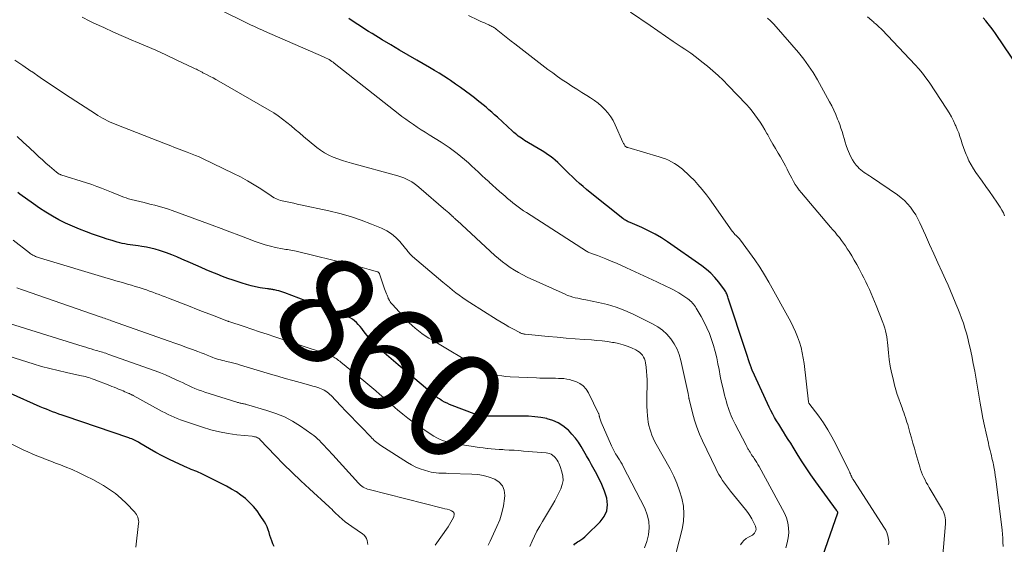
# Model space of a CAD drawing. Units: feet. Extents: x 2039995 to 2045019, y 555000 to 560003.
# Drawn here: x 2042048 to 2042235, y 556535 to 556634 of the extents above; entities that cross this region are included whole.
import ezdxf
from ezdxf.enums import TextEntityAlignment as Align

# ---------------------------------------------------------------- set-up
doc = ezdxf.new("R2010")
doc.units = ezdxf.units.FT
doc.header["$LTSCALE"] = 100
doc.header["$MEASUREMENT"] = 0
for name, color, linetype, lineweight in [('CONTOUR INDEX', 32, 'Continuous', 25), ('CONTOUR INDEX LABEL', 7, 'Continuous', 15), ('CONTOUR INTERMEDIATE', 40, 'Continuous', 15)]:
    doc.layers.add(name, color=color, linetype=linetype, lineweight=lineweight)
doc.styles.add('slant', font='romans.shx', dxfattribs={"oblique": 14.999978})

msp = doc.modelspace()

# ---------------------------------------------------------------- linework, layer by layer
at = {"layer": 'CONTOUR INDEX', "flags": 128}
for points, elevation in [([(2042196.39, 556521.72), (2042203.05, 556540.75), (2042203.05, 556540.84), (2042202.97, 556540.99), (2042202.92, 556541.06), (2042202.88, 556541.13), (2042202.83, 556541.2), (2042202.79, 556541.26), (2042198.86, 556546.66), (2042197.94, 556547.96), (2042197.03, 556549.28), (2042196.17, 556550.61), (2042195.32, 556551.97), (2042194.55, 556553.23), (2042194.1, 556553.96), (2042193.65, 556554.68), (2042193.19, 556555.41), (2042192.73, 556556.13), (2042192.61, 556556.31), (2042192.21, 556556.94), (2042191.82, 556557.58), (2042191.43, 556558.22), (2042191.05, 556558.86), (2042190.69, 556559.51), (2042190.33, 556560.17), (2042190, 556560.84), (2042189.68, 556561.51), (2042186.83, 556567.73), (2042186.8, 556567.8), (2042186.78, 556567.86), (2042186.75, 556567.92), (2042186.72, 556567.98), (2042186.7, 556568.05), (2042186.68, 556568.11), (2042186.65, 556568.18), (2042186.63, 556568.24), (2042186.29, 556569.27), (2042186.09, 556569.84), (2042185.9, 556570.42), (2042185.71, 556571), (2042185.52, 556571.58), (2042182.24, 556581.55), (2042182.17, 556581.75), (2042182.1, 556581.95), (2042182.03, 556582.15), (2042181.95, 556582.34), (2042181.86, 556582.54), (2042181.77, 556582.72), (2042181.66, 556582.9), (2042181.54, 556583.08), (2042180.43, 556584.56), (2042179.71, 556585.43), (2042178.94, 556586.25), (2042178.09, 556586.99), (2042177.2, 556587.68), (2042170.71, 556592.2), (2042169.53, 556592.97), (2042168.32, 556593.69), (2042167.07, 556594.33), (2042165.8, 556594.92), (2042163.56, 556595.88), (2042163.38, 556595.96), (2042163.21, 556596.04), (2042163.03, 556596.13), (2042162.86, 556596.22), (2042162.7, 556596.31), (2042162.53, 556596.42), (2042162.38, 556596.53), (2042162.22, 556596.64), (2042156, 556601.61), (2042155.31, 556602.17), (2042154.63, 556602.74), (2042153.96, 556603.33), (2042153.29, 556603.93), (2042153.12, 556604.09), (2042152.55, 556604.62), (2042151.99, 556605.15), (2042151.45, 556605.69), (2042150.91, 556606.24), (2042150.69, 556606.47), (2042150.25, 556606.91), (2042149.81, 556607.32), (2042149.34, 556607.72), (2042148.87, 556608.1), (2042148.38, 556608.47), (2042147.88, 556608.82), (2042147.37, 556609.16), (2042146.85, 556609.48), (2042143.52, 556611.5), (2042143.21, 556611.7), (2042142.91, 556611.9), (2042142.61, 556612.1), (2042142.32, 556612.32), (2042142.03, 556612.54), (2042141.75, 556612.77), (2042141.48, 556613), (2042141.21, 556613.24), (2042138.35, 556615.88), (2042137.82, 556616.36), (2042137.28, 556616.84), (2042136.74, 556617.31), (2042136.2, 556617.78), (2042135.65, 556618.24), (2042135.09, 556618.7), (2042134.53, 556619.14), (2042133.97, 556619.58), (2042133.24, 556620.14), (2042132.3, 556620.84), (2042131.35, 556621.53), (2042130.39, 556622.2), (2042129.42, 556622.86), (2042129.03, 556623.12), (2042128.15, 556623.69), (2042127.27, 556624.25), (2042126.37, 556624.79), (2042125.47, 556625.32), (2042123.05, 556626.71), (2042121.39, 556627.67), (2042119.73, 556628.64), (2042118.09, 556629.63), (2042116.44, 556630.61), (2042114.53, 556631.77), (2042113.85, 556632.19), (2042113.17, 556632.62), (2042112.5, 556633.05), (2042111.83, 556633.49), (2042111.11, 556633.97), (2042110.09, 556634.67)], 880), ([(2042239.1, 556622.81), (2042233.02, 556631.78), (2042232.58, 556632.4), (2042232.13, 556633.02), (2042231.66, 556633.62), (2042231.18, 556634.21), (2042230.69, 556634.79)], 900), ([(2042152.86, 556534.64), (2042153.08, 556534.87), (2042153.33, 556535.07), (2042153.59, 556535.25), (2042153.84, 556535.39), (2042154.23, 556535.64), (2042154.61, 556535.91), (2042154.97, 556536.2), (2042155.31, 556536.51), (2042157.91, 556539.03), (2042158.65, 556540.05), (2042159.15, 556541.13), (2042159.26, 556542.31), (2042159.13, 556543.57), (2042158.71, 556544.86), (2042158.23, 556546.13), (2042157.66, 556547.36), (2042157.02, 556548.57), (2042156.27, 556549.88), (2042155.77, 556550.75), (2042155.27, 556551.61), (2042154.78, 556552.47), (2042154.28, 556553.33), (2042153.75, 556554.17), (2042153.17, 556554.97), (2042152.53, 556555.71), (2042151.85, 556556.43), (2042151.66, 556556.6), (2042150.8, 556557.29), (2042149.89, 556557.88), (2042148.9, 556558.3), (2042147.84, 556558.63), (2042147.75, 556558.65), (2042146.6, 556558.86), (2042145.44, 556559.02), (2042144.28, 556559.1), (2042143.11, 556559.14), (2042136.38, 556559.13), (2042136.07, 556559.13), (2042135.75, 556559.15), (2042135.44, 556559.18), (2042135.14, 556559.23), (2042134.83, 556559.29), (2042134.53, 556559.36), (2042134.23, 556559.45), (2042133.93, 556559.55), (2042129.76, 556561.14), (2042129.27, 556561.34), (2042128.8, 556561.56), (2042128.33, 556561.8), (2042127.87, 556562.06), (2042127.69, 556562.17), (2042127.34, 556562.39), (2042126.99, 556562.63), (2042126.66, 556562.88), (2042126.33, 556563.13), (2042126.01, 556563.4), (2042125.69, 556563.66), (2042125.37, 556563.93), (2042125.05, 556564.2), (2042119.47, 556568.86), (2042118.59, 556569.61), (2042117.7, 556570.37), (2042116.83, 556571.14), (2042115.97, 556571.92), (2042115.49, 556572.35), (2042114.88, 556572.93), (2042114.31, 556573.54), (2042113.77, 556574.17), (2042113.26, 556574.83), (2042112.86, 556575.38), (2042112.56, 556575.77), (2042112.24, 556576.16), (2042111.91, 556576.54), (2042111.57, 556576.91), (2042111.21, 556577.24), (2042110.82, 556577.54), (2042110.39, 556577.78), (2042109.94, 556577.98), (2042097.95, 556582.53), (2042097.58, 556582.67), (2042097.2, 556582.79), (2042096.81, 556582.9), (2042096.43, 556582.99), (2042095.97, 556583.1), (2042095.81, 556583.13), (2042095.65, 556583.16), (2042095.49, 556583.19), (2042095.32, 556583.21), (2042095.16, 556583.23), (2042095, 556583.25), (2042094.84, 556583.27), (2042094.68, 556583.29), (2042093.26, 556583.52), (2042092.39, 556583.68), (2042091.53, 556583.87), (2042090.68, 556584.1), (2042089.84, 556584.36), (2042088.16, 556584.92), (2042087.12, 556585.28), (2042086.09, 556585.66), (2042085.06, 556586.06), (2042084.05, 556586.48), (2042083.03, 556586.91), (2042082.03, 556587.35), (2042081.02, 556587.79), (2042080.01, 556588.24), (2042078.4, 556588.96), (2042077.44, 556589.37), (2042076.47, 556589.76), (2042075.49, 556590.12), (2042074.5, 556590.45), (2042074.16, 556590.56), (2042073.33, 556590.81), (2042072.49, 556591.03), (2042071.64, 556591.2), (2042070.79, 556591.35), (2042070.07, 556591.45), (2042069.57, 556591.52), (2042069.06, 556591.59), (2042068.56, 556591.67), (2042068.06, 556591.75), (2042067.55, 556591.84), (2042067.05, 556591.94), (2042066.56, 556592.06), (2042066.07, 556592.19), (2042065.15, 556592.46), (2042064.21, 556592.74), (2042063.27, 556593.04), (2042062.34, 556593.35), (2042061.41, 556593.68), (2042060.24, 556594.11), (2042058.91, 556594.63), (2042057.59, 556595.19), (2042056.29, 556595.79), (2042055.01, 556596.42), (2042053.76, 556597.11), (2042052.52, 556597.84), (2042051.33, 556598.62), (2042050.15, 556599.43), (2042047.6, 556601.3), (2042047.18, 556601.61)], 860), ([(2042095.92, 556534.36), (2042095.7, 556534.88), (2042095.49, 556535.41), (2042095.29, 556535.94), (2042095.13, 556536.48), (2042094.97, 556537.02), (2042094.81, 556537.56), (2042094.61, 556538.08), (2042094.36, 556538.58), (2042094.07, 556539.07), (2042093.29, 556540.28), (2042092.67, 556541.15), (2042092, 556541.98), (2042091.25, 556542.74), (2042090.46, 556543.46), (2042089.61, 556544.11), (2042088.74, 556544.73), (2042087.82, 556545.28), (2042086.88, 556545.8), (2042082.31, 556548.11), (2042081.95, 556548.28), (2042081.6, 556548.44), (2042081.24, 556548.59), (2042080.87, 556548.73), (2042080.5, 556548.86), (2042080.14, 556549), (2042079.78, 556549.16), (2042079.42, 556549.32), (2042077.11, 556550.38), (2042075.88, 556550.97), (2042074.65, 556551.59), (2042073.45, 556552.24), (2042072.25, 556552.92), (2042070.38, 556554.02), (2042070.13, 556554.16), (2042069.88, 556554.3), (2042069.62, 556554.43), (2042069.37, 556554.56), (2042069.11, 556554.68), (2042068.84, 556554.79), (2042068.57, 556554.89), (2042068.3, 556554.99), (2042056.2, 556559.1), (2042055.6, 556559.3), (2042055, 556559.52), (2042054.41, 556559.73), (2042053.81, 556559.95), (2042053.22, 556560.18), (2042052.63, 556560.42), (2042052.05, 556560.66), (2042051.47, 556560.92), (2042045.8, 556563.44)], 840)]:
    msp.add_lwpolyline(points, dxfattribs=dict(at, elevation=elevation))
at = {"layer": 'CONTOUR INTERMEDIATE', "flags": 128}
for points, elevation in [([(2042184.54, 556534.66), (2042184.85, 556535.11), (2042185.2, 556535.52), (2042185.62, 556535.86), (2042186.08, 556536.14), (2042186.56, 556536.38), (2042186.81, 556536.53), (2042187.03, 556536.71), (2042187.21, 556536.92), (2042187.37, 556537.16), (2042187.47, 556537.41), (2042187.52, 556537.67), (2042187.49, 556537.93), (2042187.41, 556538.2), (2042187.04, 556538.98), (2042186.71, 556539.62), (2042186.35, 556540.24), (2042185.94, 556540.84), (2042185.5, 556541.41), (2042182.66, 556544.87), (2042182.26, 556545.37), (2042181.87, 556545.88), (2042181.5, 556546.4), (2042181.13, 556546.93), (2042180.79, 556547.47), (2042180.46, 556548.02), (2042180.15, 556548.58), (2042179.86, 556549.15), (2042177.32, 556554.44), (2042176.75, 556555.73), (2042176.23, 556557.04), (2042175.8, 556558.37), (2042175.43, 556559.73), (2042174.79, 556562.36), (2042174.78, 556562.41), (2042174.77, 556562.47), (2042174.76, 556562.52), (2042174.75, 556562.58), (2042174.74, 556562.63), (2042174.74, 556562.69), (2042174.73, 556562.74), (2042174.72, 556562.8), (2042174.7, 556562.92), (2042174.69, 556563.04), (2042174.67, 556563.16), (2042174.64, 556563.28), (2042174.62, 556563.4), (2042173.24, 556569.7), (2042172.92, 556570.8), (2042172.52, 556571.86), (2042171.97, 556572.85), (2042171.34, 556573.8), (2042170.58, 556574.66), (2042169.76, 556575.44), (2042168.83, 556576.1), (2042167.85, 556576.67), (2042164.15, 556578.51), (2042162.56, 556579.21), (2042160.94, 556579.84), (2042159.28, 556580.33), (2042157.58, 556580.73), (2042155.16, 556581.2), (2042154.65, 556581.3), (2042154.15, 556581.4), (2042153.65, 556581.51), (2042153.15, 556581.61), (2042152.66, 556581.74), (2042152.17, 556581.88), (2042151.7, 556582.06), (2042151.23, 556582.26), (2042144.03, 556585.54), (2042143.19, 556585.95), (2042142.38, 556586.38), (2042141.58, 556586.85), (2042140.8, 556587.35), (2042140.04, 556587.89), (2042139.3, 556588.44), (2042138.59, 556589.03), (2042137.89, 556589.64), (2042130.69, 556596.27), (2042130.57, 556596.37), (2042130.45, 556596.48), (2042130.33, 556596.59), (2042130.21, 556596.7), (2042130.09, 556596.81), (2042129.98, 556596.92), (2042129.86, 556597.03), (2042129.74, 556597.13), (2042129.61, 556597.26), (2042129.49, 556597.37), (2042129.36, 556597.48), (2042129.24, 556597.6), (2042129.19, 556597.65), (2042129.03, 556597.79), (2042128.88, 556597.92), (2042128.73, 556598.06), (2042128.57, 556598.19), (2042123.45, 556602.59), (2042123.01, 556602.95), (2042122.55, 556603.29), (2042122.07, 556603.59), (2042121.57, 556603.88), (2042121.06, 556604.14), (2042120.54, 556604.37), (2042120, 556604.57), (2042119.46, 556604.74), (2042110.64, 556607.17), (2042109.76, 556607.43), (2042108.88, 556607.7), (2042108.01, 556608), (2042107.15, 556608.32), (2042106.31, 556608.69), (2042105.5, 556609.11), (2042104.74, 556609.61), (2042104.01, 556610.16), (2042101.52, 556612.26), (2042100.73, 556612.92), (2042099.93, 556613.58), (2042099.14, 556614.24), (2042098.34, 556614.9), (2042097.53, 556615.54), (2042096.7, 556616.15), (2042095.84, 556616.71), (2042094.96, 556617.25), (2042085.38, 556622.74), (2042084.84, 556623.05), (2042084.3, 556623.35), (2042083.76, 556623.64), (2042083.21, 556623.93), (2042082.38, 556624.35), (2042082.24, 556624.42), (2042082.11, 556624.5), (2042081.97, 556624.57), (2042081.83, 556624.64), (2042081.62, 556624.75), (2042081.37, 556624.87), (2042081.13, 556624.99), (2042080.88, 556625.11), (2042080.63, 556625.23), (2042077.28, 556626.82), (2042075.35, 556627.72), (2042073.41, 556628.6), (2042071.46, 556629.45), (2042069.5, 556630.28), (2042069.19, 556630.41), (2042067.29, 556631.21), (2042065.41, 556632.04), (2042063.53, 556632.9), (2042061.67, 556633.77), (2042060.9, 556634.14), (2042059.44, 556634.87)], 872), ([(2042193.19, 556534.11), (2042193.46, 556535.05), (2042193.63, 556536), (2042193.73, 556536.97), (2042193.7, 556537.94), (2042193.57, 556538.88), (2042193.29, 556539.79), (2042192.9, 556540.67), (2042188.08, 556549.58), (2042187.86, 556549.96), (2042187.64, 556550.33), (2042187.41, 556550.7), (2042187.17, 556551.06), (2042187, 556551.3), (2042186.84, 556551.54), (2042186.68, 556551.78), (2042186.52, 556552.03), (2042186.37, 556552.28), (2042186.23, 556552.51), (2042186.14, 556552.65), (2042186.06, 556552.78), (2042185.98, 556552.92), (2042185.91, 556553.06), (2042185.83, 556553.19), (2042185.75, 556553.33), (2042185.68, 556553.47), (2042185.61, 556553.61), (2042183.54, 556557.62), (2042183.29, 556558.13), (2042183.05, 556558.64), (2042182.81, 556559.16), (2042182.59, 556559.68), (2042182.38, 556560.21), (2042182.19, 556560.74), (2042182.03, 556561.28), (2042181.87, 556561.82), (2042181.54, 556563.12), (2042181.24, 556564.32), (2042180.97, 556565.52), (2042180.71, 556566.73), (2042180.48, 556567.95), (2042180.27, 556569.05), (2042180.03, 556570.22), (2042179.76, 556571.39), (2042179.43, 556572.54), (2042179.07, 556573.68), (2042178.65, 556574.8), (2042178.19, 556575.9), (2042177.66, 556576.97), (2042177.09, 556578.02), (2042176.14, 556579.62), (2042175.98, 556579.88), (2042175.81, 556580.12), (2042175.63, 556580.36), (2042175.44, 556580.59), (2042175.23, 556580.81), (2042175.01, 556581.02), (2042174.78, 556581.21), (2042174.54, 556581.38), (2042173.4, 556582.15), (2042172.84, 556582.52), (2042172.27, 556582.86), (2042171.69, 556583.18), (2042171.09, 556583.48), (2042170.49, 556583.76), (2042169.89, 556584.05), (2042169.28, 556584.33), (2042168.68, 556584.61), (2042162.91, 556587.3), (2042161.94, 556587.74), (2042160.96, 556588.17), (2042159.98, 556588.58), (2042158.99, 556588.97), (2042157.38, 556589.6), (2042157.19, 556589.67), (2042157.01, 556589.74), (2042156.82, 556589.8), (2042156.63, 556589.86), (2042156.6, 556589.87), (2042156.43, 556589.92), (2042156.26, 556589.98), (2042156.09, 556590.05), (2042155.92, 556590.11), (2042155.76, 556590.19), (2042155.6, 556590.27), (2042155.44, 556590.36), (2042155.29, 556590.45), (2042143.87, 556597.79), (2042143.33, 556598.14), (2042142.81, 556598.51), (2042142.29, 556598.88), (2042141.78, 556599.26), (2042141.27, 556599.66), (2042140.77, 556600.06), (2042140.28, 556600.46), (2042139.8, 556600.88), (2042139.43, 556601.2), (2042138.76, 556601.79), (2042138.1, 556602.38), (2042137.44, 556602.97), (2042136.79, 556603.57), (2042136.76, 556603.6), (2042136.09, 556604.21), (2042135.42, 556604.83), (2042134.76, 556605.45), (2042134.09, 556606.06), (2042133.51, 556606.6), (2042132.83, 556607.23), (2042132.13, 556607.84), (2042131.42, 556608.43), (2042130.69, 556609.01), (2042129.95, 556609.56), (2042129.2, 556610.11), (2042128.43, 556610.62), (2042127.65, 556611.13), (2042125.36, 556612.56), (2042124.61, 556613.03), (2042123.86, 556613.51), (2042123.12, 556614), (2042122.38, 556614.49), (2042121.66, 556615), (2042120.93, 556615.52), (2042120.22, 556616.05), (2042119.52, 556616.59), (2042107.35, 556626.14), (2042107.11, 556626.32), (2042106.86, 556626.5), (2042106.61, 556626.66), (2042106.36, 556626.83), (2042106.1, 556626.98), (2042105.83, 556627.12), (2042105.56, 556627.26), (2042105.28, 556627.38), (2042094.09, 556632.24), (2042093.57, 556632.46), (2042093.06, 556632.69), (2042092.54, 556632.92), (2042092.03, 556633.16), (2042091.52, 556633.4), (2042091.02, 556633.64), (2042090.51, 556633.88), (2042090, 556634.13), (2042086.28, 556635.96)], 876), ([(2042212.64, 556534.66), (2042212.69, 556534.83), (2042212.73, 556535.01), (2042212.75, 556535.19), (2042212.74, 556535.37), (2042212.72, 556535.55), (2042212.62, 556536.13), (2042212.51, 556536.58), (2042212.37, 556537.03), (2042212.17, 556537.45), (2042211.94, 556537.87), (2042206.08, 556546.93), (2042206.06, 556546.95), (2042206.05, 556546.96), (2042206.04, 556546.98), (2042206.03, 556547), (2042205.98, 556547.07), (2042205.97, 556547.09), (2042205.96, 556547.11), (2042205.95, 556547.12), (2042205.94, 556547.14), (2042205.85, 556547.3), (2042205.8, 556547.4), (2042205.75, 556547.5), (2042205.7, 556547.6), (2042205.66, 556547.7), (2042205.55, 556547.93), (2042205.45, 556548.15), (2042205.35, 556548.36), (2042205.25, 556548.57), (2042205.15, 556548.79), (2042202.66, 556553.81), (2042201.94, 556555.19), (2042201.16, 556556.53), (2042200.32, 556557.83), (2042199.42, 556559.1), (2042197.56, 556561.6), (2042197.52, 556561.66), (2042197.48, 556561.79), (2042197.48, 556561.81), (2042197.47, 556561.83), (2042197.47, 556561.85), (2042197.47, 556561.87), (2042196.65, 556569.1), (2042196.5, 556570.13), (2042196.31, 556571.16), (2042196.06, 556572.18), (2042195.77, 556573.18), (2042195.42, 556574.17), (2042195.03, 556575.14), (2042194.59, 556576.08), (2042194.11, 556577.02), (2042189.93, 556584.54), (2042189.09, 556585.99), (2042188.21, 556587.42), (2042187.28, 556588.81), (2042186.3, 556590.18), (2042184.38, 556592.78), (2042184.34, 556592.83), (2042184.3, 556592.88), (2042184.25, 556592.93), (2042184.21, 556592.97), (2042184.16, 556593.02), (2042184.11, 556593.06), (2042184.06, 556593.11), (2042184.01, 556593.15), (2042183.71, 556593.44), (2042183.51, 556593.63), (2042183.33, 556593.83), (2042183.15, 556594.04), (2042182.99, 556594.26), (2042178.64, 556600.4), (2042178.09, 556601.14), (2042177.53, 556601.87), (2042176.94, 556602.57), (2042176.34, 556603.26), (2042176.23, 556603.38), (2042175.66, 556603.99), (2042175.07, 556604.59), (2042174.46, 556605.17), (2042173.83, 556605.74), (2042173.52, 556606.02), (2042173.03, 556606.42), (2042172.52, 556606.8), (2042171.99, 556607.13), (2042171.44, 556607.45), (2042170.87, 556607.72), (2042170.29, 556607.97), (2042169.7, 556608.19), (2042169.1, 556608.38), (2042163.13, 556610.12), (2042163.04, 556610.15), (2042162.95, 556610.18), (2042162.87, 556610.23), (2042162.8, 556610.28), (2042162.72, 556610.33), (2042162.66, 556610.4), (2042162.6, 556610.47), (2042162.55, 556610.54), (2042162.49, 556610.64), (2042162.42, 556610.77), (2042162.34, 556610.91), (2042162.28, 556611.04), (2042162.21, 556611.18), (2042160.74, 556614.46), (2042160.34, 556615.25), (2042159.89, 556615.99), (2042159.37, 556616.7), (2042158.8, 556617.36), (2042158.17, 556617.98), (2042157.51, 556618.56), (2042156.8, 556619.09), (2042156.07, 556619.58), (2042155.36, 556620.02), (2042154.42, 556620.61), (2042153.47, 556621.2), (2042152.53, 556621.8), (2042151.6, 556622.4), (2042150.67, 556623.02), (2042149.76, 556623.65), (2042148.86, 556624.31), (2042147.96, 556624.98), (2042141.64, 556629.84), (2042141, 556630.33), (2042140.36, 556630.83), (2042139.72, 556631.33), (2042139.09, 556631.84), (2042138.14, 556632.6), (2042137.98, 556632.72), (2042137.81, 556632.84), (2042137.65, 556632.95), (2042137.47, 556633.06), (2042137.3, 556633.15), (2042137.12, 556633.25), (2042136.93, 556633.34), (2042136.75, 556633.42), (2042136.31, 556633.61), (2042135.9, 556633.79), (2042135.5, 556633.97), (2042135.1, 556634.15), (2042134.7, 556634.34), (2042132.87, 556635.21)], 884), ([(2042222.95, 556532.05), (2042223.51, 556538.64), (2042223.52, 556539.04), (2042223.5, 556539.43), (2042223.45, 556539.82), (2042223.37, 556540.2), (2042223.25, 556540.58), (2042223.12, 556540.95), (2042222.95, 556541.3), (2042222.76, 556541.65), (2042220.41, 556545.59), (2042220.14, 556546.05), (2042219.88, 556546.53), (2042219.63, 556547.01), (2042219.4, 556547.5), (2042219.18, 556547.99), (2042218.98, 556548.49), (2042218.8, 556549), (2042218.64, 556549.52), (2042217.91, 556552.01), (2042217.62, 556553.01), (2042217.33, 556554), (2042217.05, 556554.99), (2042216.77, 556555.99), (2042216.48, 556557.06), (2042216.34, 556557.52), (2042216.2, 556557.98), (2042216.06, 556558.43), (2042215.9, 556558.89), (2042215.74, 556559.34), (2042215.58, 556559.79), (2042215.42, 556560.24), (2042215.26, 556560.7), (2042214.95, 556561.52), (2042214.64, 556562.38), (2042214.36, 556563.25), (2042214.09, 556564.13), (2042213.85, 556565.01), (2042213.55, 556566.18), (2042213.26, 556567.4), (2042213.02, 556568.64), (2042212.83, 556569.88), (2042212.7, 556571.13), (2042212.58, 556572.52), (2042212.52, 556573.08), (2042212.45, 556573.64), (2042212.37, 556574.2), (2042212.27, 556574.76), (2042212.15, 556575.31), (2042212, 556575.85), (2042211.83, 556576.39), (2042211.64, 556576.92), (2042210.36, 556580.16), (2042210.05, 556580.92), (2042209.74, 556581.68), (2042209.41, 556582.43), (2042209.08, 556583.18), (2042208.73, 556583.92), (2042208.37, 556584.65), (2042208, 556585.38), (2042207.62, 556586.11), (2042207.11, 556587.07), (2042206.65, 556587.91), (2042206.18, 556588.74), (2042205.69, 556589.56), (2042205.19, 556590.38), (2042204.86, 556590.9), (2042204.5, 556591.44), (2042204.13, 556591.98), (2042203.74, 556592.5), (2042203.35, 556593.02), (2042202.94, 556593.52), (2042202.53, 556594.03), (2042202.11, 556594.53), (2042201.69, 556595.03), (2042196.14, 556601.54), (2042195.73, 556602.05), (2042195.33, 556602.58), (2042194.97, 556603.14), (2042194.63, 556603.7), (2042194.31, 556604.29), (2042194.01, 556604.87), (2042193.71, 556605.46), (2042193.42, 556606.05), (2042193.13, 556606.64), (2042192.82, 556607.23), (2042192.5, 556607.8), (2042192.17, 556608.37), (2042191.74, 556609.07), (2042191.23, 556609.92), (2042190.72, 556610.79), (2042190.22, 556611.65), (2042189.73, 556612.52), (2042189.58, 556612.79), (2042189.16, 556613.52), (2042188.73, 556614.25), (2042188.27, 556614.96), (2042187.8, 556615.66), (2042187.3, 556616.34), (2042186.79, 556617.01), (2042186.24, 556617.65), (2042185.68, 556618.28), (2042182.2, 556621.94), (2042181.26, 556622.9), (2042180.3, 556623.83), (2042179.31, 556624.73), (2042178.29, 556625.6), (2042177.24, 556626.44), (2042176.18, 556627.26), (2042175.1, 556628.04), (2042173.99, 556628.8), (2042173.26, 556629.29), (2042171.79, 556630.28), (2042170.31, 556631.28), (2042168.84, 556632.28), (2042167.37, 556633.28), (2042163.65, 556635.82)], 888), ([(2042234.46, 556534.38), (2042234.45, 556535.16), (2042234.43, 556535.93), (2042234.37, 556536.71), (2042234.29, 556537.48), (2042233.07, 556547.21), (2042232.98, 556547.88), (2042232.88, 556548.54), (2042232.77, 556549.2), (2042232.64, 556549.86), (2042232.57, 556550.23), (2042232.47, 556550.7), (2042232.36, 556551.17), (2042232.25, 556551.64), (2042232.13, 556552.1), (2042232.01, 556552.57), (2042231.89, 556553.04), (2042231.78, 556553.51), (2042231.67, 556553.97), (2042231.24, 556555.88), (2042230.92, 556557.31), (2042230.63, 556558.74), (2042230.36, 556560.17), (2042230.1, 556561.61), (2042229.33, 556566.17), (2042229.07, 556567.64), (2042228.8, 556569.09), (2042228.51, 556570.55), (2042228.2, 556572), (2042227.98, 556572.96), (2042227.75, 556573.93), (2042227.5, 556574.88), (2042227.22, 556575.83), (2042226.92, 556576.77), (2042226.59, 556577.7), (2042226.25, 556578.63), (2042225.89, 556579.55), (2042225.52, 556580.47), (2042225.39, 556580.79), (2042224.93, 556581.87), (2042224.47, 556582.94), (2042224, 556584), (2042223.52, 556585.07), (2042222.89, 556586.45), (2042222.09, 556588.21), (2042221.29, 556589.96), (2042220.5, 556591.72), (2042219.71, 556593.48), (2042218.66, 556595.82), (2042218.27, 556596.6), (2042217.86, 556597.35), (2042217.39, 556598.08), (2042216.89, 556598.78), (2042216.33, 556599.43), (2042215.73, 556600.05), (2042215.08, 556600.61), (2042214.39, 556601.13), (2042209.43, 556604.51), (2042209.09, 556604.74), (2042208.75, 556604.97), (2042208.41, 556605.19), (2042208.06, 556605.41), (2042207.73, 556605.64), (2042207.41, 556605.9), (2042207.12, 556606.17), (2042206.84, 556606.47), (2042206.55, 556606.8), (2042206.17, 556607.29), (2042205.82, 556607.8), (2042205.53, 556608.35), (2042205.28, 556608.92), (2042204.91, 556609.85), (2042204.67, 556610.51), (2042204.45, 556611.16), (2042204.24, 556611.83), (2042204.05, 556612.5), (2042203.86, 556613.17), (2042203.66, 556613.83), (2042203.43, 556614.49), (2042203.18, 556615.14), (2042203.02, 556615.54), (2042202.67, 556616.38), (2042202.29, 556617.22), (2042201.89, 556618.03), (2042201.46, 556618.84), (2042199.17, 556623), (2042198.37, 556624.36), (2042197.51, 556625.68), (2042196.57, 556626.94), (2042195.58, 556628.17), (2042191.35, 556633.07), (2042190.83, 556633.65), (2042190.28, 556634.2), (2042189.7, 556634.73)], 892), ([(2042234.76, 556597.17), (2042234.53, 556597.73), (2042234.24, 556598.27), (2042233.92, 556598.79), (2042233.26, 556599.77), (2042232.57, 556600.76), (2042231.89, 556601.76), (2042231.19, 556602.74), (2042230.5, 556603.73), (2042229.32, 556605.38), (2042228.83, 556606.11), (2042228.39, 556606.85), (2042227.99, 556607.62), (2042227.62, 556608.41), (2042227.46, 556608.79), (2042227.19, 556609.47), (2042226.93, 556610.15), (2042226.7, 556610.84), (2042226.48, 556611.53), (2042226.27, 556612.23), (2042226.03, 556612.91), (2042225.77, 556613.59), (2042225.49, 556614.26), (2042225.39, 556614.47), (2042225.04, 556615.22), (2042224.65, 556615.97), (2042224.23, 556616.7), (2042223.79, 556617.41), (2042220.41, 556622.52), (2042219.79, 556623.4), (2042219.15, 556624.25), (2042218.46, 556625.07), (2042217.75, 556625.87), (2042211.47, 556632.49), (2042211.21, 556632.75), (2042210.94, 556633.01), (2042210.67, 556633.26), (2042210.39, 556633.5), (2042210.15, 556633.7), (2042209.99, 556633.84), (2042209.82, 556633.98), (2042209.66, 556634.12), (2042209.5, 556634.26), (2042208.7, 556634.96)], 896), ([(2042171.26, 556529.05), (2042173.45, 556537.65), (2042173.71, 556539.12), (2042173.82, 556540.59), (2042173.7, 556542.05), (2042173.43, 556543.52), (2042172.99, 556544.96), (2042172.47, 556546.38), (2042171.86, 556547.75), (2042171.17, 556549.09), (2042168.52, 556553.81), (2042168.22, 556554.37), (2042167.95, 556554.94), (2042167.71, 556555.52), (2042167.49, 556556.12), (2042167.31, 556556.72), (2042167.16, 556557.33), (2042167.04, 556557.95), (2042166.96, 556558.58), (2042166.9, 556559.15), (2042166.82, 556560.07), (2042166.76, 556560.99), (2042166.74, 556561.91), (2042166.74, 556562.83), (2042166.8, 556565.22), (2042166.8, 556566.03), (2042166.77, 556566.83), (2042166.71, 556567.63), (2042166.62, 556568.43), (2042166.52, 556569.22), (2042166.43, 556569.61), (2042166.31, 556569.99), (2042166.13, 556570.35), (2042165.91, 556570.68), (2042165.64, 556570.99), (2042165.35, 556571.26), (2042165.02, 556571.49), (2042164.67, 556571.69), (2042163.84, 556572.07), (2042163.04, 556572.41), (2042162.23, 556572.69), (2042161.4, 556572.91), (2042160.55, 556573.08), (2042160.26, 556573.13), (2042159.26, 556573.27), (2042158.26, 556573.4), (2042157.25, 556573.5), (2042156.24, 556573.59), (2042154.84, 556573.68), (2042153.12, 556573.81), (2042151.41, 556573.94), (2042149.7, 556574.1), (2042147.99, 556574.26), (2042143.6, 556574.7), (2042143.47, 556574.72), (2042143.34, 556574.74), (2042143.21, 556574.77), (2042143.08, 556574.8), (2042142.96, 556574.84), (2042142.83, 556574.89), (2042142.71, 556574.94), (2042142.59, 556575), (2042141.3, 556575.69), (2042140.55, 556576.1), (2042139.8, 556576.53), (2042139.05, 556576.97), (2042138.32, 556577.42), (2042133.09, 556580.72), (2042132.42, 556581.16), (2042131.76, 556581.6), (2042131.11, 556582.07), (2042130.47, 556582.55), (2042129.84, 556583.04), (2042129.22, 556583.54), (2042128.6, 556584.04), (2042127.99, 556584.55), (2042122.19, 556589.46), (2042122, 556589.63), (2042121.83, 556589.81), (2042121.67, 556589.99), (2042121.51, 556590.19), (2042121.36, 556590.39), (2042121.21, 556590.58), (2042121.06, 556590.78), (2042120.9, 556590.97), (2042119.81, 556592.29), (2042119.05, 556593.07), (2042118.23, 556593.77), (2042117.32, 556594.34), (2042116.35, 556594.83), (2042114.44, 556595.61), (2042112.45, 556596.37), (2042110.44, 556597.05), (2042108.39, 556597.63), (2042106.32, 556598.13), (2042100.94, 556599.28), (2042100.3, 556599.41), (2042099.67, 556599.55), (2042099.03, 556599.67), (2042098.39, 556599.8), (2042097.77, 556599.92), (2042097.45, 556599.99), (2042097.13, 556600.08), (2042096.81, 556600.19), (2042096.51, 556600.31), (2042096.21, 556600.45), (2042095.91, 556600.61), (2042095.63, 556600.77), (2042095.35, 556600.95), (2042093.4, 556602.26), (2042092.13, 556603.07), (2042090.84, 556603.84), (2042089.52, 556604.56), (2042088.18, 556605.23), (2042082.29, 556608.04), (2042081.65, 556608.34), (2042081, 556608.62), (2042080.35, 556608.88), (2042079.69, 556609.14), (2042079.41, 556609.24), (2042078.89, 556609.44), (2042078.37, 556609.63), (2042077.86, 556609.83), (2042077.34, 556610.03), (2042076.83, 556610.23), (2042076.31, 556610.43), (2042075.8, 556610.63), (2042075.28, 556610.83), (2042065.73, 556614.57), (2042065.23, 556614.77), (2042064.74, 556614.98), (2042064.26, 556615.21), (2042063.78, 556615.44), (2042063.31, 556615.69), (2042062.84, 556615.95), (2042062.39, 556616.23), (2042061.94, 556616.51), (2042056.27, 556620.22), (2042054.65, 556621.29), (2042053.04, 556622.37), (2042051.44, 556623.46), (2042049.84, 556624.56), (2042049.7, 556624.66), (2042048.18, 556625.71), (2042046.64, 556626.75)], 868), ([(2042166.3, 556534.1), (2042166.74, 556535.33), (2042167.08, 556536.61), (2042167.19, 556537.9), (2042167.14, 556539.17), (2042166.83, 556540.41), (2042166.36, 556541.62), (2042162.27, 556549.59), (2042162.05, 556550), (2042161.82, 556550.41), (2042161.58, 556550.8), (2042161.33, 556551.19), (2042161.14, 556551.5), (2042160.98, 556551.74), (2042160.83, 556551.98), (2042160.69, 556552.22), (2042160.55, 556552.47), (2042160.42, 556552.72), (2042160.29, 556552.98), (2042160.17, 556553.24), (2042160.06, 556553.5), (2042158.1, 556557.97), (2042158.02, 556558.16), (2042157.95, 556558.35), (2042157.88, 556558.54), (2042157.82, 556558.73), (2042157.76, 556558.95), (2042157.74, 556559.04), (2042157.72, 556559.13), (2042157.7, 556559.22), (2042157.69, 556559.3), (2042157.68, 556559.39), (2042157.65, 556559.48), (2042157.62, 556559.56), (2042157.59, 556559.64), (2042155.69, 556563.53), (2042155.23, 556564.24), (2042154.68, 556564.85), (2042154, 556565.32), (2042153.23, 556565.68), (2042152.56, 556565.9), (2042152.05, 556566.05), (2042151.53, 556566.16), (2042151, 556566.24), (2042150.47, 556566.28), (2042149.94, 556566.3), (2042149.4, 556566.31), (2042148.86, 556566.32), (2042148.33, 556566.33), (2042148.2, 556566.33), (2042147.59, 556566.33), (2042146.99, 556566.34), (2042146.39, 556566.36), (2042145.78, 556566.39), (2042140.76, 556566.61), (2042139.97, 556566.68), (2042139.18, 556566.77), (2042138.4, 556566.93), (2042137.63, 556567.11), (2042136.87, 556567.36), (2042136.13, 556567.64), (2042135.42, 556567.98), (2042134.72, 556568.36), (2042125.99, 556573.52), (2042125.31, 556573.94), (2042124.64, 556574.37), (2042123.99, 556574.83), (2042123.35, 556575.31), (2042122.73, 556575.82), (2042122.13, 556576.34), (2042121.55, 556576.9), (2042121, 556577.47), (2042118.41, 556580.3), (2042118.26, 556580.48), (2042118.11, 556580.67), (2042117.98, 556580.86), (2042117.85, 556581.06), (2042117.66, 556581.38), (2042117.63, 556581.42), (2042117.61, 556581.47), (2042117.59, 556581.52), (2042117.57, 556581.56), (2042117.37, 556582.07), (2042117.25, 556582.37), (2042117.13, 556582.68), (2042117.02, 556582.98), (2042116.91, 556583.29), (2042115.95, 556586.12), (2042115.92, 556586.19), (2042115.89, 556586.25), (2042115.85, 556586.31), (2042115.8, 556586.37), (2042115.75, 556586.42), (2042115.7, 556586.46), (2042115.64, 556586.5), (2042115.57, 556586.52), (2042113.95, 556586.99), (2042113.07, 556587.24), (2042112.19, 556587.48), (2042111.31, 556587.71), (2042110.42, 556587.93), (2042100.08, 556590.44), (2042099.76, 556590.52), (2042099.44, 556590.58), (2042099.12, 556590.64), (2042098.8, 556590.69), (2042098.48, 556590.74), (2042098.16, 556590.8), (2042097.84, 556590.85), (2042097.52, 556590.92), (2042096.18, 556591.18), (2042095.2, 556591.4), (2042094.23, 556591.65), (2042093.27, 556591.96), (2042092.32, 556592.29), (2042090.86, 556592.85), (2042089.18, 556593.49), (2042087.51, 556594.12), (2042085.83, 556594.75), (2042084.15, 556595.37), (2042076.51, 556598.19), (2042075.86, 556598.42), (2042075.21, 556598.64), (2042074.55, 556598.83), (2042073.88, 556599.01), (2042073.21, 556599.18), (2042072.54, 556599.34), (2042071.87, 556599.51), (2042071.2, 556599.68), (2042068.74, 556600.29), (2042068.26, 556600.42), (2042067.79, 556600.56), (2042067.32, 556600.73), (2042066.86, 556600.9), (2042066.4, 556601.09), (2042065.94, 556601.27), (2042065.48, 556601.46), (2042065.02, 556601.65), (2042064.07, 556602.04), (2042063.13, 556602.41), (2042062.19, 556602.76), (2042061.24, 556603.1), (2042060.28, 556603.41), (2042055.4, 556604.96), (2042055.29, 556605), (2042055.17, 556605.05), (2042055.06, 556605.1), (2042054.95, 556605.16), (2042054.84, 556605.23), (2042054.74, 556605.3), (2042054.64, 556605.37), (2042054.55, 556605.45), (2042053.22, 556606.6), (2042052.55, 556607.19), (2042051.88, 556607.78), (2042051.21, 556608.38), (2042050.55, 556608.98), (2042049.4, 556610.05), (2042048.22, 556611.15), (2042047.05, 556612.25)], 864), ([(2042144.5, 556534.38), (2042144.96, 556535.4), (2042145.41, 556536.35), (2042145.88, 556537.28), (2042146.39, 556538.2), (2042146.91, 556539.11), (2042148.81, 556542.27), (2042149.24, 556543.02), (2042149.66, 556543.78), (2042150.06, 556544.55), (2042150.43, 556545.33), (2042150.69, 556546.12), (2042150.83, 556546.92), (2042150.78, 556547.73), (2042150.6, 556548.54), (2042150.26, 556549.57), (2042150.14, 556549.88), (2042150.02, 556550.17), (2042149.88, 556550.46), (2042149.72, 556550.74), (2042149.54, 556551), (2042149.34, 556551.24), (2042149.12, 556551.47), (2042148.87, 556551.67), (2042148.84, 556551.69), (2042148.55, 556551.87), (2042148.26, 556552.01), (2042147.94, 556552.1), (2042147.61, 556552.15), (2042143.31, 556552.5), (2042142.41, 556552.57), (2042141.52, 556552.63), (2042140.62, 556552.69), (2042139.73, 556552.75), (2042139.41, 556552.77), (2042138.67, 556552.81), (2042137.94, 556552.87), (2042137.2, 556552.93), (2042136.46, 556553), (2042136.4, 556553), (2042135.63, 556553.09), (2042134.87, 556553.18), (2042134.11, 556553.29), (2042133.34, 556553.4), (2042130.36, 556553.88), (2042129.74, 556554), (2042129.14, 556554.14), (2042128.54, 556554.31), (2042127.95, 556554.52), (2042127.38, 556554.75), (2042126.82, 556555.02), (2042126.28, 556555.33), (2042125.75, 556555.66), (2042123.41, 556557.25), (2042122.37, 556557.98), (2042121.35, 556558.73), (2042120.36, 556559.52), (2042119.38, 556560.34), (2042118.95, 556560.71), (2042118.2, 556561.35), (2042117.46, 556562), (2042116.72, 556562.64), (2042115.97, 556563.29), (2042115.22, 556563.93), (2042114.47, 556564.57), (2042113.72, 556565.2), (2042112.96, 556565.82), (2042108.59, 556569.38), (2042108.38, 556569.55), (2042108.16, 556569.72), (2042107.95, 556569.88), (2042107.72, 556570.04), (2042107.7, 556570.06), (2042107.48, 556570.2), (2042107.27, 556570.34), (2042107.04, 556570.46), (2042106.81, 556570.57), (2042106.58, 556570.67), (2042106.35, 556570.77), (2042106.11, 556570.86), (2042105.86, 556570.95), (2042096.08, 556574.17), (2042094.62, 556574.66), (2042093.15, 556575.14), (2042091.68, 556575.63), (2042090.22, 556576.12), (2042087.33, 556577.08), (2042087.31, 556577.09), (2042087.29, 556577.1), (2042087.26, 556577.11), (2042087.24, 556577.12), (2042087.15, 556577.15), (2042087.12, 556577.16), (2042087.1, 556577.17), (2042087.08, 556577.17), (2042087.05, 556577.18), (2042084.71, 556578.08), (2042083.51, 556578.54), (2042082.32, 556579), (2042081.13, 556579.46), (2042079.93, 556579.92), (2042075.82, 556581.52), (2042075.22, 556581.75), (2042074.63, 556581.98), (2042074.04, 556582.21), (2042073.44, 556582.44), (2042072.85, 556582.66), (2042072.25, 556582.88), (2042071.65, 556583.09), (2042071.05, 556583.29), (2042070.27, 556583.54), (2042069.53, 556583.77), (2042068.8, 556584), (2042068.05, 556584.21), (2042067.31, 556584.42), (2042066.57, 556584.63), (2042065.83, 556584.84), (2042065.09, 556585.05), (2042064.35, 556585.27), (2042051.49, 556589.14), (2042051.3, 556589.2), (2042051.11, 556589.26), (2042050.92, 556589.32), (2042050.74, 556589.39), (2042050.71, 556589.4), (2042050.54, 556589.47), (2042050.37, 556589.54), (2042050.2, 556589.63), (2042050.03, 556589.71), (2042049.87, 556589.81), (2042049.71, 556589.91), (2042049.56, 556590.02), (2042049.41, 556590.13), (2042046.3, 556592.55)], 856), ([(2042136.62, 556534.59), (2042136.97, 556535.38), (2042138.27, 556538.17), (2042138.8, 556539.45), (2042139.22, 556540.77), (2042139.51, 556542.12), (2042139.7, 556543.5), (2042139.75, 556544.04), (2042139.64, 556545.04), (2042139.32, 556545.91), (2042138.69, 556546.6), (2042137.86, 556547.17), (2042136.8, 556547.54), (2042135.73, 556547.84), (2042134.63, 556548.02), (2042133.51, 556548.11), (2042129.12, 556548.25), (2042128.64, 556548.27), (2042128.16, 556548.28), (2042127.68, 556548.29), (2042127.19, 556548.31), (2042126.72, 556548.34), (2042126.24, 556548.39), (2042125.77, 556548.49), (2042125.31, 556548.6), (2042124.5, 556548.84), (2042123.66, 556549.13), (2042122.83, 556549.46), (2042122.03, 556549.87), (2042121.26, 556550.32), (2042116.21, 556553.54), (2042115.94, 556553.72), (2042115.69, 556553.9), (2042115.44, 556554.1), (2042115.19, 556554.31), (2042114.96, 556554.52), (2042114.73, 556554.74), (2042114.5, 556554.96), (2042114.27, 556555.19), (2042112.44, 556557.08), (2042111.48, 556558.07), (2042110.53, 556559.06), (2042109.57, 556560.05), (2042108.61, 556561.05), (2042106.73, 556563.02), (2042106.49, 556563.25), (2042106.25, 556563.47), (2042105.99, 556563.67), (2042105.73, 556563.87), (2042105.45, 556564.04), (2042105.16, 556564.2), (2042104.86, 556564.33), (2042104.56, 556564.45), (2042104.43, 556564.49), (2042104.06, 556564.61), (2042103.68, 556564.73), (2042103.3, 556564.84), (2042102.92, 556564.94), (2042100.86, 556565.5), (2042099.44, 556565.89), (2042098.03, 556566.28), (2042096.63, 556566.69), (2042095.22, 556567.11), (2042089.55, 556568.82), (2042089.04, 556568.97), (2042088.52, 556569.11), (2042088.01, 556569.24), (2042087.49, 556569.36), (2042087.21, 556569.42), (2042086.83, 556569.51), (2042086.46, 556569.6), (2042086.08, 556569.69), (2042085.71, 556569.79), (2042085.34, 556569.9), (2042084.98, 556570.01), (2042084.61, 556570.14), (2042084.26, 556570.28), (2042083.8, 556570.46), (2042083.21, 556570.7), (2042082.62, 556570.93), (2042082.03, 556571.15), (2042081.44, 556571.38), (2042080.4, 556571.76), (2042079.29, 556572.18), (2042078.18, 556572.58), (2042077.06, 556572.98), (2042075.94, 556573.38), (2042065.02, 556577.22), (2042064.75, 556577.32), (2042064.48, 556577.41), (2042064.2, 556577.51), (2042063.93, 556577.6), (2042063.66, 556577.7), (2042063.38, 556577.79), (2042063.11, 556577.89), (2042062.84, 556577.98), (2042048.07, 556583.08), (2042046.99, 556583.47)], 852), ([(2042126.54, 556534.59), (2042128.99, 556538.13), (2042129.26, 556538.54), (2042129.52, 556538.97), (2042129.76, 556539.4), (2042129.99, 556539.85), (2042130.1, 556540.08), (2042130.16, 556540.42), (2042130.12, 556540.72), (2042129.93, 556540.96), (2042129.64, 556541.16), (2042129.22, 556541.3), (2042128.8, 556541.43), (2042128.37, 556541.55), (2042127.94, 556541.66), (2042113.97, 556545.19), (2042113.68, 556545.28), (2042113.39, 556545.38), (2042113.12, 556545.51), (2042112.86, 556545.65), (2042112.61, 556545.81), (2042112.36, 556545.99), (2042112.14, 556546.19), (2042111.93, 556546.41), (2042107.06, 556551.77), (2042106.75, 556552.11), (2042106.43, 556552.45), (2042106.12, 556552.79), (2042105.81, 556553.13), (2042105.49, 556553.46), (2042105.17, 556553.8), (2042104.85, 556554.13), (2042104.53, 556554.47), (2042104.51, 556554.49), (2042104.17, 556554.82), (2042103.82, 556555.13), (2042103.45, 556555.43), (2042103.07, 556555.71), (2042100.92, 556557.2), (2042099.42, 556558.14), (2042097.86, 556558.97), (2042096.24, 556559.64), (2042094.56, 556560.22), (2042090.68, 556561.33), (2042090.53, 556561.37), (2042090.38, 556561.41), (2042090.22, 556561.44), (2042090.07, 556561.47), (2042089.92, 556561.5), (2042089.77, 556561.53), (2042089.61, 556561.57), (2042089.46, 556561.6), (2042089.44, 556561.61), (2042089.28, 556561.65), (2042089.12, 556561.69), (2042088.96, 556561.74), (2042088.81, 556561.79), (2042082.73, 556563.7), (2042082.1, 556563.91), (2042081.48, 556564.14), (2042080.87, 556564.38), (2042080.27, 556564.65), (2042079.67, 556564.92), (2042079.07, 556565.2), (2042078.47, 556565.48), (2042077.88, 556565.77), (2042077.18, 556566.1), (2042076.23, 556566.53), (2042075.28, 556566.95), (2042074.31, 556567.34), (2042073.33, 556567.7), (2042064.49, 556570.85), (2042064.2, 556570.96), (2042063.9, 556571.06), (2042063.6, 556571.15), (2042063.3, 556571.25), (2042063.01, 556571.34), (2042062.71, 556571.43), (2042062.41, 556571.52), (2042062.11, 556571.6), (2042061.67, 556571.73), (2042061.15, 556571.88), (2042060.64, 556572.03), (2042060.12, 556572.19), (2042059.61, 556572.35), (2042042.73, 556577.62)], 848), ([(2042113.72, 556534.74), (2042113.68, 556535.13), (2042113.61, 556535.52), (2042113.47, 556535.88), (2042113.28, 556536.21), (2042113.03, 556536.49), (2042112.74, 556536.74), (2042110.68, 556538.14), (2042110.06, 556538.58), (2042109.45, 556539.04), (2042108.87, 556539.53), (2042108.3, 556540.04), (2042107.48, 556540.81), (2042107.34, 556540.94), (2042107.19, 556541.08), (2042107.06, 556541.23), (2042106.92, 556541.37), (2042106.79, 556541.52), (2042106.65, 556541.66), (2042106.51, 556541.8), (2042106.36, 556541.93), (2042102.64, 556545.31), (2042100.97, 556546.85), (2042099.33, 556548.42), (2042097.71, 556550.03), (2042096.13, 556551.66), (2042093.29, 556554.64), (2042093.13, 556554.79), (2042092.96, 556554.91), (2042092.78, 556555.02), (2042092.58, 556555.1), (2042092.37, 556555.17), (2042092.17, 556555.22), (2042091.95, 556555.26), (2042091.74, 556555.29), (2042088.82, 556555.59), (2042087.16, 556555.82), (2042085.51, 556556.12), (2042083.89, 556556.53), (2042082.28, 556557.02), (2042078.69, 556558.23), (2042078.09, 556558.44), (2042077.5, 556558.67), (2042076.92, 556558.91), (2042076.35, 556559.18), (2042075.78, 556559.45), (2042075.21, 556559.74), (2042074.65, 556560.03), (2042074.09, 556560.33), (2042069.13, 556563.04), (2042069.03, 556563.1), (2042068.92, 556563.15), (2042068.82, 556563.2), (2042068.72, 556563.26), (2042068.61, 556563.31), (2042068.51, 556563.35), (2042068.4, 556563.4), (2042068.3, 556563.44), (2042067.86, 556563.63), (2042067.53, 556563.76), (2042067.2, 556563.9), (2042066.88, 556564.04), (2042066.55, 556564.18), (2042066.36, 556564.26), (2042065.94, 556564.44), (2042065.52, 556564.61), (2042065.09, 556564.78), (2042064.67, 556564.95), (2042061.69, 556566.11), (2042061.36, 556566.23), (2042061.03, 556566.35), (2042060.69, 556566.45), (2042060.35, 556566.54), (2042060, 556566.63), (2042059.66, 556566.71), (2042059.31, 556566.79), (2042058.97, 556566.87), (2042056.46, 556567.4), (2042054.86, 556567.76), (2042053.28, 556568.15), (2042051.7, 556568.58), (2042050.13, 556569.05), (2042045.46, 556570.5)], 844), ([(2042069.65, 556534.26), (2042070.16, 556538.73), (2042070.18, 556539.03), (2042070.16, 556539.33), (2042070.1, 556539.62), (2042070.01, 556539.91), (2042069.89, 556540.19), (2042069.74, 556540.45), (2042069.57, 556540.7), (2042069.37, 556540.93), (2042067.86, 556542.53), (2042066.85, 556543.5), (2042065.79, 556544.4), (2042064.65, 556545.2), (2042063.46, 556545.93), (2042061.43, 556547.06), (2042060.15, 556547.74), (2042058.85, 556548.38), (2042057.53, 556548.96), (2042056.2, 556549.51), (2042055.28, 556549.87), (2042054.39, 556550.21), (2042053.5, 556550.56), (2042052.61, 556550.9), (2042051.72, 556551.24), (2042050.83, 556551.58), (2042049.95, 556551.95), (2042049.08, 556552.34), (2042048.21, 556552.74), (2042043.05, 556555.23)], 836)]:
    msp.add_lwpolyline(points, dxfattribs=dict(at, elevation=elevation))

# ---------------------------------------------------------------- texts
at = {"layer": 'CONTOUR INDEX LABEL', "style": 'slant', "oblique": 15}
msp.add_text('860', height=20, rotation=323.1702, dxfattribs=at).set_placement((2042118.17, 556570.2, 860), align=Align.MIDDLE_CENTER)

doc.saveas('drawing.dxf')
